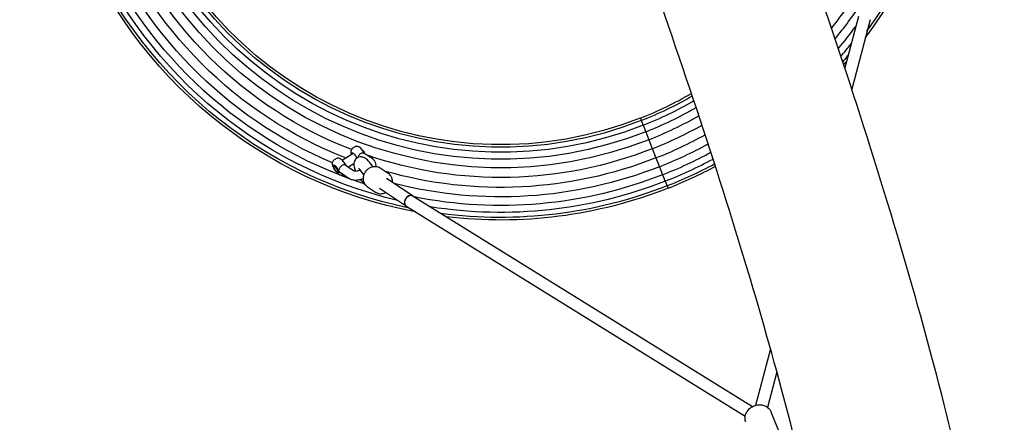
# Model space of a CAD drawing. Units: millimetres. Extents: x -12694 to 9703, y -11361 to 9095.
# Drawn here: x 5539 to 6619, y 2891 to 3333 of the extents above; entities that cross this region are included whole.
import ezdxf

# ---------------------------------------------------------------- set-up
doc = ezdxf.new("R2010")
doc.units = ezdxf.units.MM
doc.layers.add('BSF_2D', color=7, linetype='Continuous')

# ---------------------------------------------------------------- blocks, each defined once
blk = doc.blocks.new('Berliner_SON40900_2D_Block')
at = {"layer": 'BSF_2D'}
for p, q in [((6458.9, 3336.3), (6444, 3280)), ((6471.8, 3332.9), (6451.6, 3256.8)), ((6219.9, 3224.7), (6220.9, 3222.1)), ((6219.9, 3224.7), (6220.9, 3222.1)), ((6220.9, 3222.1), (6222.9, 3217.1)), ((6220.9, 3222.1), (6222.9, 3217.1)), ((6222.9, 3217.1), (6225.7, 3209.9)), ((6222.9, 3217.1), (6225.7, 3209.9)), ((6225.7, 3209.9), (6229.1, 3201.1)), ((6225.7, 3209.9), (6229.1, 3201.1)), ((6229.1, 3201.1), (6233, 3191.4)), ((6229.1, 3201.1), (6233, 3191.4)), ((5892.8, 3178.8), (5904.8, 3186.3)), ((5926.4, 3180), (5917.1, 3186.2)), ((6233, 3191.4), (6237, 3181.2)), ((6233, 3191.4), (6237, 3181.2)), ((5899.7, 3171.3), (5905.7, 3175)), ((6237, 3181.2), (6240.8, 3171.5)), ((6237, 3181.2), (6240.8, 3171.5)), ((5883.7, 3171.1), (5883.6, 3172.1)), ((5887.4, 3165.4), (5888.1, 3164.8)), ((5891.1, 3165), (5900.4, 3158.7)), ((5896.6, 3173.3), (5905.9, 3167.1)), ((5916.8, 3162.5), (5914.4, 3165.7)), ((5926.6, 3171.7), (5925.2, 3173.6)), ((5934.5, 3170.3), (5943.5, 3164.3)), ((6240.8, 3171.5), (6244.3, 3162.7)), ((6240.8, 3171.5), (6244.3, 3162.7)), ((5970.8, 3139.1), (5941.4, 3158.7)), ((6244.3, 3162.7), (6247.1, 3155.6)), ((6244.3, 3162.7), (6247.1, 3155.6)), ((6247.1, 3155.6), (6249.1, 3150.5)), ((6247.1, 3155.6), (6249.1, 3150.5)), ((5920.7, 3149.5), (5929.6, 3143.5)), ((5963.5, 3127.9), (5934, 3147.6)), ((6249.1, 3150.5), (6250.2, 3147.9)), ((6249.1, 3150.5), (6250.2, 3147.9)), ((6250.2, 3147.9), (6250.2, 3147.9)), ((6250.2, 3147.9), (6250.2, 3147.9)), ((5970.7, 3139.1), (6343, 2908.3)), ((5963.7, 3127.8), (6334.8, 2897.7)), ((6362.5, 2971.8), (6346, 2909.5)), ((6369.5, 2946.3), (6359.2, 2907.4)), ((6371.9, 2880.4), (6363.4, 2902))]:
    blk.add_line(p, q, dxfattribs=at)
at = {"layer": 'BSF_2D', "extrusion": (0, 0, -1)}
for centre, radius, start, end in [((-5910.9, 3184.3), 10, 49.2804, 66.2593), ((-5902.5, 3179), 16.7, 129.7933, 156.0733), ((-5890.5, 3171.4), 10, 49.2804, 66.2593), ((-5890.5, 3171.4), 10, 243.7279, 246.2593)]:
    blk.add_arc(centre, radius, start, end, dxfattribs=at)
at = {"layer": 'BSF_2D'}
for centre, major_axis, ratio, start_param, end_param in [((6066.8, 3612.7), (-183.4, 464.8), 0.999999, 3.692702, 5.729225), ((6066.8, 3612.7), (-183.4, 464.8), 0.999999, 3.69277, 5.729157), ((6066.8, 3612.7), (-182.3, 462.2), 0.999999, 3.707057, 5.714747), ((6066.8, 3612.6), (-170.2, 431.4), 0.999999, 3.66368, 3.78381), ((6066.8, 3612.7), (-174, 441.2), 0.999999, 3.649441, 3.75161), ((6066.8, 3612.7), (-177.5, 450), 0.999999, 3.637248, 3.700974), ((6066.8, 3612.7), (-180.3, 457.1), 0.999999, 3.62766, 3.663202), ((6066.8, 3612.7), (-182.3, 462.2), 0.999999, 3.621063, 3.638961), ((6066.8, 3612.7), (-183.4, 464.8), 0.999999, 3.617653, 3.627001), ((6066.8, 3612.7), (-183.4, 464.8), 0.999999, 3.617689, 3.627059), ((6066.8, 3612.7), (-153, 387.9), 0.999999, 3.141593, 3.291232), ((6066.8, 3612.7), (-154.1, 390.5), 0.999999, 3.141593, 3.289892), ((6066.8, 3612.7), (-156.1, 395.6), 0.999999, 3.141593, 3.287308), ((6066.8, 3612.7), (-158.9, 402.8), 0.999999, 3.141593, 3.28373), ((6066.8, 3612.7), (-162.3, 411.5), 0.999999, 3.141593, 3.279479), ((6066.8, 3612.6), (-166.2, 421.3), 0.999999, 3.141593, 3.274903), ((6066.8, 3612.6), (-170.2, 431.4), 0.999999, 3.141593, 3.27034), ((6066.8, 3612.7), (-174, 441.2), 0.999999, 3.141593, 3.266088), ((5914.8, 3181.7), (2.78, 4.16), 0.842434, 0.794042, 1.373546), ((6066.8, 3612.7), (-177.5, 450), 0.999999, 3.141593, 3.262395), ((6066.8, 3612.7), (-180.3, 457.1), 0.999999, 3.141593, 3.259455), ((6066.8, 3612.7), (-182.3, 462.2), 0.999999, 3.141593, 3.257409), ((5886.4, 3168.8), (2.67, -4.23), 0.252147, 5.735008, 9.972955), ((5894.4, 3168.8), (2.78, 4.16), 0.842434, 0.794042, 1.373546), ((6066.8, 3612.7), (-183.4, 464.8), 0.999999, 3.141593, 3.256315), ((6066.8, 3612.7), (-183.4, 464.8), 0.999999, 3.141593, 3.256348), ((5967.2, 3133.5), (3.7, 5.54), 0.842434, 0.07087, 3.173953), ((5967.2, 3133.5), (3.51, 5.67), 0.826222, 0.549206, 3.141593)]:
    blk.add_ellipse(centre, major_axis=major_axis, ratio=ratio, start_param=start_param, end_param=end_param, dxfattribs=at)
at = {"layer": 'BSF_2D', "extrusion": (0, 0, -1)}
for centre, major_axis, ratio, start_param, end_param in [((6066.8, 3612.7), (-162.3, 411.5), 0.999999, 3.141593, 6.283185), ((6066.8, 3612.7), (-156.1, 395.6), 0.999999, 3.141593, 6.283185), ((6066.8, 3612.7), (-158.9, 402.8), 0.999999, 3.141593, 6.283185), ((6066.8, 3612.7), (-153, 387.9), 0.999999, 3.141593, 6.283185), ((6066.8, 3612.7), (-153, 387.9), 0.999999, 3.14163, 6.283147), ((6066.8, 3612.7), (-154.1, 390.5), 0.999999, 3.141593, 6.283185), ((6066.8, 3612.7), (-183.4, 464.8), 0.999999, 3.705836, 5.716196), ((6066.8, 3612.7), (-182.3, 462.2), 0.999999, 3.720824, 5.701059), ((6066.8, 3612.7), (-180.3, 457.1), 0.999999, 3.749713, 5.672283), ((6066.8, 3612.7), (-177.5, 450), 0.999999, 3.865318, 5.530547), ((6066.8, 3612.6), (-170.2, 431.4), 0.999999, 3.89287, 5.534272), ((6066.8, 3612.7), (-174, 441.2), 0.999999, 3.916771, 5.509004), ((6066.8, 3612.6), (-166.2, 421.3), 0.999999, 3.886755, 5.539582), ((5906.9, 3181.7), (-3.11, 4.93), 0.252147, 5.742086, 8.161411), ((6066.8, 3612.6), (-166.2, 421.3), 0.999999, 3.141593, 3.847066), ((6066.8, 3612.6), (-170.2, 431.4), 0.999999, 3.141593, 3.793733), ((5886.4, 3168.8), (-2.67, 4.23), 0.252147, 5.735008, 9.972955), ((6066.8, 3612.7), (-174, 441.2), 0.999999, 3.141593, 3.766331), ((6066.8, 3612.7), (-177.5, 450), 0.999999, 3.832148, 3.862122), ((6066.8, 3612.7), (-177.5, 450), 0.999999, 3.141593, 3.714725), ((6066.8, 3612.7), (-180.3, 457.1), 0.999999, 3.141593, 3.674988), ((6066.8, 3612.7), (-182.3, 462.2), 0.999999, 3.141593, 3.649717), ((6066.8, 3612.7), (-183.4, 464.8), 0.999999, 3.141593, 3.637415)]:
    blk.add_ellipse(centre, major_axis=major_axis, ratio=ratio, start_param=start_param, end_param=end_param, dxfattribs=at)
at = {"layer": 'BSF_2D'}
blk.add_ellipse((5886, 3168.5), major_axis=(2.13, -3.38), ratio=0.252147, dxfattribs=at)
for points, knots in [([(6618.9, 2552.2), (6612.8, 2635.7), (6594.4, 2739.1), (6540, 2966.8), (6505.9, 3087.4), (6425, 3340.6), (6378.5, 3472.9), (6277.7, 3737.3), (6223.4, 3869.3), (6112.2, 4120.7), (6055.2, 4240), (5943.7, 4454.8), (5889.3, 4550), (5813.9, 4666.4), (5790.1, 4700.5), (5767.2, 4730.5)], [5.185928, 5.185928, 5.185928, 5.185928, 5.555208, 5.555208, 5.885736, 5.885736, 6.210381, 6.210381, 6.533641, 6.533641, 6.857374, 6.857374, 7.184176, 7.184176, 7.34293, 7.34293, 7.34293, 7.34293]), ([(6451.1, 2539.7), (6447.2, 2591.8), (6436.9, 2659.9), (6401.9, 2826.5), (6376, 2927.7), (6310.5, 3149.9), (6270.6, 3271.4), (6181.2, 3521.1), (6131.6, 3649.1), (6027.9, 3898), (5973.8, 4018.7), (5867, 4239.8), (5814.3, 4340.2), (5716.9, 4509), (5671.9, 4578.1), (5633.7, 4628.1), (5633.6, 4628.1), (5633.5, 4628.2)], [5.185928, 5.185928, 5.185928, 5.185928, 5.464687, 5.464687, 5.770983, 5.770983, 6.085163, 6.085163, 6.40163, 6.40163, 6.718299, 6.718299, 7.033337, 7.033337, 7.342363, 7.342363, 7.34293, 7.34293, 7.34293, 7.34293]), ([(5903.3, 3185.4), (5903, 3186.3), (5902.7, 3187.2), (5902.8, 3189), (5902.9, 3189.3), (5903.2, 3190.2), (5903.4, 3190.8), (5904.1, 3191.5), (5904.2, 3191.7), (5904.4, 3191.9)], [3.9101403, 3.9101403, 3.9101403, 3.9101403, 4.4009112, 4.4009112, 4.4966021, 4.4966021, 4.6321082, 4.6321082, 4.6747706, 4.6747706, 4.6747706, 4.6747706]), ([(5917.4, 3186), (5917, 3186.6), (5916.6, 3187.3), (5915.8, 3188.6), (5915.3, 3189.3), (5914.3, 3190.6), (5913.8, 3191.2), (5912.6, 3192.3), (5912.1, 3192.7), (5910.9, 3193.4), (5910.5, 3193.5), (5909.8, 3193.7), (5909.5, 3193.8), (5908.6, 3193.8), (5908, 3193.8), (5907.2, 3193.5), (5907.1, 3193.5), (5906.9, 3193.4)], [5.991637, 5.991637, 5.991637, 5.991637, 6.320414, 6.320414, 6.694128, 6.694128, 7.068116, 7.068116, 7.442103, 7.442103, 7.587639, 7.587639, 7.668424, 7.668424, 7.791155, 7.791155, 7.816363, 7.816363, 7.816363, 7.816363]), ([(5913.1, 3191.8), (5913.1, 3191.8), (5913.1, 3191.9), (5913.1, 3191.9), (5913.1, 3191.9), (5913, 3191.9)], [-0.3289722, -0.3289722, -0.3289722, -0.3289722, -0.2220198, -0.2220198, -0.1844586, -0.1844586, -0.1844586, -0.1844586]), ([(5913.2, 3191.8), (5913.2, 3191.8), (5913.2, 3191.8), (5913.2, 3191.8), (5913.2, 3191.8), (5913.2, 3191.8), (5913.2, 3191.8), (5913.2, 3191.8), (5913.2, 3191.8), (5913.1, 3191.8), (5913.1, 3191.8), (5913.1, 3191.8)], [0.91017092, 0.91017092, 0.91017092, 0.91017092, 0.91375874, 0.91375874, 0.91734656, 0.91734656, 0.92093438, 0.92093438, 0.92452221, 0.92452221, 0.92811003, 0.92811003, 0.92811003, 0.92811003]), ([(5917.1, 3186.2), (5917, 3186.3), (5916.9, 3186.3), (5916.4, 3186.5), (5916, 3186.5), (5915.2, 3186.5), (5914.7, 3186.4), (5914.3, 3186.3)], [3.625663, 3.625663, 3.625663, 3.625663, 4.613511, 4.613511, 6.748595, 6.748595, 8.681743, 8.681743, 8.681743, 8.681743]), ([(5894.5, 3162.2), (5894, 3162), (5893.6, 3161.9), (5892.6, 3161.8), (5892.2, 3161.8), (5891.3, 3162), (5890.9, 3162.2), (5889.9, 3162.6), (5889.5, 3162.9), (5888.1, 3163.9), (5887.4, 3164.8), (5886.1, 3166.4), (5885.6, 3167.1), (5884.6, 3168.6), (5884.2, 3169.3), (5883.4, 3170.9), (5883.1, 3171.6), (5882.5, 3173.4), (5882.2, 3174.2), (5882.4, 3176.1), (5882.4, 3176.4), (5882.7, 3177.3), (5883, 3177.9), (5883.6, 3178.6), (5883.8, 3178.8), (5884, 3179)], [1.608415, 1.608415, 1.608415, 1.608415, 1.694586, 1.694586, 1.79669, 1.79669, 1.936899, 1.936899, 2.175821, 2.175821, 2.734933, 2.734933, 3.132416, 3.132416, 3.505971, 3.505971, 3.898077, 3.898077, 4.400911, 4.400911, 4.496602, 4.496602, 4.632108, 4.632108, 4.674771, 4.674771, 4.674771, 4.674771]), ([(5896.9, 3173.1), (5896.6, 3173.7), (5896.2, 3174.4), (5895.3, 3175.7), (5894.8, 3176.4), (5893.8, 3177.7), (5893.3, 3178.3), (5892.2, 3179.4), (5891.6, 3179.8), (5890.4, 3180.4), (5890.1, 3180.6), (5889.3, 3180.8), (5889, 3180.9), (5888.2, 3180.9), (5887.5, 3180.9), (5886.7, 3180.6), (5886.6, 3180.6), (5886.5, 3180.5)], [5.991637, 5.991637, 5.991637, 5.991637, 6.320414, 6.320414, 6.694128, 6.694128, 7.068116, 7.068116, 7.442103, 7.442103, 7.587639, 7.587639, 7.668424, 7.668424, 7.791155, 7.791155, 7.816363, 7.816363, 7.816363, 7.816363]), ([(5925.2, 3173.6), (5924.2, 3174.9), (5923.3, 3176.1), (5921.1, 3178.5), (5920, 3179.5), (5917.8, 3181), (5916.9, 3181.5), (5915.1, 3182.1), (5914.6, 3182.2), (5913.1, 3182.3), (5912, 3182.3), (5910.1, 3181.6), (5909.3, 3181.2), (5907.9, 3180.1), (5907.4, 3179.5), (5906.5, 3178.1), (5906.2, 3177.4), (5905.7, 3175.9), (5905.7, 3175.2), (5905.6, 3173.3), (5905.8, 3172.4), (5906.3, 3169.9), (5906.8, 3168.4), (5907.5, 3166.9)], [0.260742, 0.260742, 0.260742, 0.260742, 0.630329, 0.630329, 1.051437, 1.051437, 1.292185, 1.292185, 1.380196, 1.380196, 1.507788, 1.507788, 1.598954, 1.598954, 1.686344, 1.686344, 1.788351, 1.788351, 1.928264, 1.928264, 2.17501, 2.17501, 2.581426, 2.581426, 2.581426, 2.581426]), ([(5911.9, 3184.8), (5911.6, 3184.4), (5911.2, 3184), (5910.6, 3183.1), (5910.3, 3182.6), (5910, 3181.9), (5909.9, 3181.7), (5909.8, 3181.4)], [0, 0, 0, 0, 1.916204, 1.916204, 4.032575, 4.032575, 5.326114, 5.326114, 5.326114, 5.326114]), ([(5930, 3171.9), (5930.1, 3172.8), (5930.1, 3173.8), (5929.7, 3175.8), (5929.3, 3176.8), (5928.2, 3178.5), (5927.4, 3179.2), (5926.6, 3179.8), (5926.5, 3179.9), (5926.4, 3180)], [6.1947493, 6.1947493, 6.1947493, 6.1947493, 6.3842401, 6.3842401, 6.5752852, 6.5752852, 6.7629525, 6.7629525, 6.7840487, 6.7840487, 6.7840487, 6.7840487]), ([(5891.5, 3171.9), (5891.1, 3171.5), (5890.8, 3171.1), (5890.1, 3170.2), (5889.9, 3169.7), (5889.4, 3168.8), (5889.3, 3168.4), (5889.1, 3167.7), (5889, 3167.3), (5889, 3167.1), (5889, 3167.1), (5889, 3167.1)], [0, 0, 0, 0, 1.916204, 1.916204, 4.032575, 4.032575, 6.220851, 6.220851, 8.60565, 8.60565, 8.613248, 8.613248, 8.613248, 8.613248]), ([(5889, 3167.1), (5889, 3167.1), (5889, 3167.1), (5889.4, 3166.5), (5889.8, 3166), (5890.5, 3165.4), (5890.8, 3165.1), (5891.1, 3165)], [-0.007665, -0.007665, -0.007665, -0.007665, 0, 0, 2.405886, 2.405886, 3.625663, 3.625663, 3.625663, 3.625663]), ([(5896.6, 3173.3), (5896.5, 3173.3), (5896.4, 3173.4), (5896, 3173.6), (5895.6, 3173.6), (5894.7, 3173.6), (5894.3, 3173.5), (5893.8, 3173.4)], [3.625664, 3.625664, 3.625664, 3.625664, 4.613512, 4.613512, 6.748597, 6.748597, 8.681745, 8.681745, 8.681745, 8.681745]), ([(5905.9, 3167.1), (5905.9, 3167.1), (5905.9, 3167.1), (5906.1, 3167), (5906.3, 3167), (5907, 3166.9), (5907.4, 3166.9), (5908.4, 3166.9), (5909, 3167), (5910.4, 3167.3), (5911.2, 3167.5), (5912.2, 3167.8), (5912.4, 3167.9), (5912.6, 3168)], [3.727714, 3.727714, 3.727714, 3.727714, 3.848538, 3.848538, 4.036371, 4.036371, 4.242462, 4.242462, 4.474272, 4.474272, 4.728161, 4.728161, 4.795709, 4.795709, 4.795709, 4.795709]), ([(5914.4, 3165.7), (5913.9, 3166.4), (5913.4, 3167.1), (5912.5, 3168.1), (5912.1, 3168.5), (5911.5, 3169.1), (5911.3, 3169.3), (5911.1, 3169.4), (5911.1, 3169.4), (5911.1, 3169.4)], [0.2607419, 0.2607419, 0.2607419, 0.2607419, 0.5304583, 0.5304583, 0.7761693, 0.7761693, 0.9767438, 0.9767438, 1.075858, 1.075858, 1.075858, 1.075858]), ([(5920.7, 3149.5), (5919.7, 3150.1), (5918.9, 3150.9), (5917.5, 3152.8), (5917, 3153.8), (5916.3, 3156.1), (5916.1, 3157.3), (5916.2, 3159.9), (5916.4, 3161.2), (5917.2, 3163.7), (5917.8, 3164.9), (5919.3, 3167.2), (5920.3, 3168.2), (5922.3, 3169.9), (5923.5, 3170.6), (5925.9, 3171.5), (5927.2, 3171.8), (5929.6, 3172), (5930.8, 3171.8), (5932.9, 3171.2), (5933.8, 3170.8), (5934.5, 3170.3)], [3.653927, 3.653927, 3.653927, 3.653927, 3.952137, 3.952137, 4.256045, 4.256045, 4.572671, 4.572671, 4.900808, 4.900808, 5.235054, 5.235054, 5.570914, 5.570914, 5.904912, 5.904912, 6.232247, 6.232247, 6.547182, 6.547182, 6.79552, 6.79552, 6.79552, 6.79552]), ([(5948, 3154.3), (5948, 3154.7), (5948, 3155.1), (5948, 3156.8), (5947.8, 3158.1), (5946.9, 3160.4), (5946.4, 3161.5), (5945, 3163.1), (5944.3, 3163.8), (5943.5, 3164.3)], [4.7779737, 4.7779737, 4.7779737, 4.7779737, 4.8802432, 4.8802432, 5.2075782, 5.2075782, 5.5225132, 5.5225132, 5.7708509, 5.7708509, 5.7708509, 5.7708509]), ([(5900.4, 3158.7), (5901.4, 3158.1), (5902.4, 3157.7), (5905, 3157), (5906.5, 3156.8), (5909.9, 3157), (5911.7, 3157.3), (5914.4, 3158), (5915.3, 3158.3), (5916.2, 3158.6)], [3.642456, 3.642456, 3.642456, 3.642456, 3.880722, 3.880722, 4.219633, 4.219633, 4.608636, 4.608636, 4.797104, 4.797104, 4.797104, 4.797104]), ([(5912.8, 3157.6), (5913, 3157.4), (5913.2, 3157.2), (5914.3, 3155.7), (5915.3, 3154.5), (5917, 3152.7), (5917.8, 3152), (5918.5, 3151.4)], [3.4041515, 3.4041515, 3.4041515, 3.4041515, 3.4669411, 3.4669411, 3.8408684, 3.8408684, 4.0985348, 4.0985348, 4.0985348, 4.0985348]), ([(5929.6, 3143.5), (5930.6, 3142.9), (5931.6, 3142.4), (5933.8, 3141.9), (5935, 3141.8), (5937.4, 3142), (5938.6, 3142.3), (5940, 3143), (5940.3, 3143.1), (5940.5, 3143.2)], [2.6292582, 2.6292582, 2.6292582, 2.6292582, 2.9274686, 2.9274686, 3.231376, 3.231376, 3.5480017, 3.5480017, 3.6221354, 3.6221354, 3.6221354, 3.6221354]), ([(6335.5, 2891), (6335, 2892.3), (6334.7, 2893.7), (6334.6, 2896.5), (6334.8, 2898), (6335.7, 2900.8), (6336.4, 2902.1), (6338.1, 2904.6), (6339.2, 2905.8), (6341.8, 2907.7), (6343.2, 2908.5), (6346.2, 2909.7), (6347.8, 2910), (6351, 2910.3), (6352.6, 2910.1), (6355.7, 2909.4), (6357.1, 2908.8), (6359.7, 2907.2), (6360.8, 2906.2), (6362.4, 2904.1), (6363, 2903), (6363.4, 2902)], [2.808843, 2.808843, 2.808843, 2.808843, 3.112344, 3.112344, 3.419963, 3.419963, 3.736988, 3.736988, 4.063058, 4.063058, 4.394458, 4.394458, 4.727387, 4.727387, 5.058456, 5.058456, 5.383668, 5.383668, 5.699249, 5.699249, 5.950435, 5.950435, 5.950435, 5.950435])]:
    blk.add_open_spline(points, degree=3, knots=knots, dxfattribs=at)

msp = doc.modelspace()

# ---------------------------------------------------------------- block references
at = {"layer": 'BSF_2D'}
msp.add_blockref('Berliner_SON40900_2D_Block', (0, 0), dxfattribs=at)

doc.saveas('drawing.dxf')
